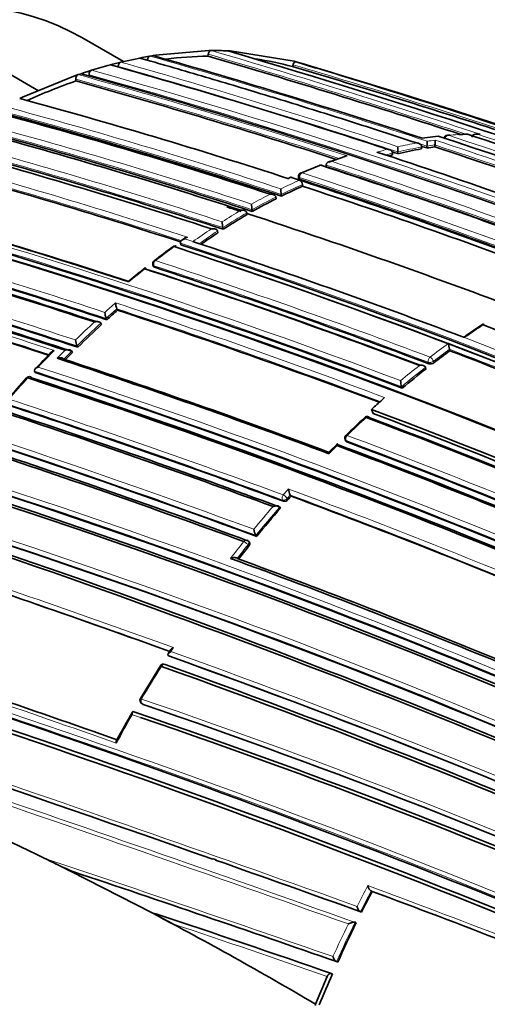
# Model space of a CAD drawing. Units: millimetres. Extents: x -199 to 1063, y 29 to 1164.
# Drawn here: x 1001 to 1013, y 187 to 213 of the extents above; entities that cross this region are included whole.
import ezdxf

# ---------------------------------------------------------------- set-up
doc = ezdxf.new("R2010")
doc.units = ezdxf.units.MM
doc.layers.add('DV2_0', color=7, linetype='Continuous')
doc.layers.add('Défaut', color=7, linetype='Continuous')

# ---------------------------------------------------------------- blocks, each defined once
blk = doc.blocks.new('SE1')
at = {"layer": 'DV2_0', "color": 7, "lineweight": 35}
for p, q in [((1001.466, 211.261), (998.506, 212.971)), ((1003.722, 212.033), (1002.615, 212.672)), ((1005.99, 212.326), (1004.576, 212.203)), ((1006.054, 212.327), (1005.99, 212.326)), ((1006.555, 212.316), (1006.492, 212.319)), ((1008.253, 212.045), (1006.555, 212.316)), ((1003.654, 212.018), (1003.586, 212.001)), ((1004.154, 212.128), (1003.654, 212.018)), ((1004.222, 212.141), (1004.154, 212.128)), ((1004.363, 212.167), (1004.222, 212.141)), ((1004.431, 212.179), (1004.363, 212.167)), ((1004.508, 212.192), (1004.431, 212.179)), ((1004.576, 212.203), (1004.508, 212.192)), ((1005.967, 212.179), (1005.975, 212.228)), ((1008.31, 212.029), (1008.253, 212.045)), ((1008.833, 211.857), (1008.31, 212.029)), ((1002.808, 211.78), (1002.666, 211.734)), ((1002.877, 211.802), (1002.808, 211.78)), ((1003.444, 211.965), (1003.375, 211.947)), ((1003.586, 212.001), (1003.444, 211.965)), ((1003.583, 211.887), (1003.584, 211.904)), ((1008.21, 211.901), (1008.224, 211.949)), ((1002.454, 211.663), (1001.04, 211.088)), ((1002.524, 211.687), (1002.454, 211.663)), ((1002.46, 211.519), (1002.458, 211.567)), ((1002.597, 211.711), (1002.524, 211.687)), ((1002.666, 211.734), (1002.597, 211.711)), ((1002.811, 211.636), (1002.81, 211.684)), ((1001.04, 211.088), (1000.969, 211.055)), ((1012.073, 210.056), (1011.648, 210.002)), ((1011.633, 209.716), (1011.638, 209.764)), ((1011.638, 209.764), (1011.638, 209.764)), ((1011.774, 209.739), (1011.778, 209.787)), ((1011.778, 209.787), (1011.778, 209.788)), ((1011.984, 209.77), (1011.989, 209.819)), ((1011.989, 209.819), (1011.989, 209.819)), ((1009.603, 209.517), (1009.175, 209.367)), ((1010.861, 209.555), (1010.864, 209.603)), ((1010.864, 209.603), (1010.864, 209.603)), ((1011.002, 209.588), (1011.005, 209.636)), ((1011.005, 209.636), (1011.005, 209.636)), ((1008.926, 209.276), (1008.429, 209.074)), ((1009.105, 209.241), (1009.103, 209.288)), ((1009.103, 209.288), (1009.103, 209.288)), ((1008.182, 208.97), (1008.111, 208.937)), ((1008.396, 208.886), (1008.18, 208.956)), ((1008.369, 208.98), (1008.372, 208.934)), ((1008.396, 208.886), (1008.396, 208.886)), ((1008.465, 208.864), (1008.396, 208.886)), ((1008.475, 208.725), (1008.472, 208.771)), ((1007.773, 208.391), (1007.768, 208.436)), ((1007.768, 208.436), (1007.768, 208.436)), ((1007.914, 208.461), (1007.909, 208.506)), ((1007.909, 208.506), (1007.909, 208.506)), ((1007.142, 208.055), (1007.135, 208.1)), ((1007.135, 208.1), (1007.135, 208.1)), ((1007.004, 207.976), (1006.996, 208.02)), ((1006.996, 208.02), (1006.996, 208.02)), ((1006.363, 207.624), (1006.363, 207.625)), ((1006.372, 207.582), (1006.363, 207.624)), ((1005.346, 207.339), (1005.275, 207.289)), ((1006.232, 207.49), (1006.222, 207.532)), ((1006.222, 207.532), (1006.222, 207.532)), ((1005.246, 207.171), (1005.235, 207.212)), ((1005.235, 207.212), (1005.235, 207.212)), ((1005.636, 207.231), (1005.567, 207.253)), ((1005.567, 207.253), (1005.567, 207.253)), ((1004.505, 206.636), (1004.518, 206.596)), ((1003.547, 205.469), (1003.547, 205.469)), ((1003.282, 205.179), (1003.266, 205.216)), ((1003.266, 205.216), (1003.266, 205.216)), ((1003.563, 205.431), (1003.547, 205.469)), ((1003.142, 205.05), (1003.125, 205.087)), ((1003.125, 205.087), (1003.125, 205.087)), ((1012.707, 204.73), (1012.777, 204.704)), ((1002.51, 204.448), (1002.491, 204.483)), ((1002.491, 204.483), (1002.491, 204.483)), ((1002.369, 204.309), (1002.35, 204.344)), ((1002.35, 204.344), (1002.35, 204.344)), ((1012.385, 204.355), (1012.375, 204.395)), ((1012.375, 204.395), (1012.375, 204.395)), ((1002.139, 204.132), (1002.139, 204.132)), ((1011.753, 203.876), (1011.741, 203.915)), ((1011.741, 203.915), (1011.741, 203.915)), ((1001.383, 203.777), (1001.363, 203.81)), ((1001.363, 203.81), (1001.363, 203.81)), ((1009.404, 203.845), (1009.316, 203.896)), ((1011.108, 203.401), (1011.108, 203.402)), ((1011.122, 203.363), (1011.108, 203.401)), ((1010.586, 203.053), (1010.655, 203.113)), ((1010.349, 202.69), (1010.303, 202.8)), ((1009.394, 201.88), (1009.183, 201.668)), ((1009.607, 201.993), (1009.624, 201.958)), ((1008.172, 200.495), (1008.152, 200.526)), ((1008.152, 200.526), (1008.152, 200.526)), ((1007.891, 200.177), (1007.87, 200.207)), ((1007.87, 200.207), (1007.87, 200.207)), ((1007.259, 199.429), (1007.237, 199.457)), ((1007.237, 199.457), (1007.237, 199.457)), ((1007.065, 199.269), (1007.042, 199.297)), ((1004.981, 196.42), (1004.91, 196.311)), ((1004.914, 196.266), (1004.913, 196.266)), ((1004.941, 196.245), (1004.914, 196.266)), ((1004.704, 195.989), (1004.176, 195.123)), ((1004.208, 194.987), (1004.237, 194.97)), ((1006.101, 190.867), (1006.182, 190.838)), ((1004.482, 189.431), (1002.316, 190.542)), ((1010.324, 190.001), (1010.294, 190.014)), ((1010.294, 190.014), (1010.294, 190.014)), ((1004.482, 189.431), (1005.032, 189.141)), ((1004.582, 189.41), (1004.549, 189.417)), ((1010.012, 189.464), (1010.012, 189.465)), ((1010.043, 189.452), (1010.012, 189.464)), ((1009.903, 189.169), (1009.871, 189.181)), ((1009.871, 189.181), (1009.871, 189.181)), ((1009.379, 188.137), (1009.378, 188.137)), ((1009.411, 188.127), (1009.379, 188.137)), ((1009.131, 187.747), (1008.818, 187.011)), ((1009.271, 187.813), (1009.238, 187.822)), ((1008.818, 187.011), (1008.821, 186.976))]:
    blk.add_line(p, q, dxfattribs=at)
at = {"layer": 'DV2_0', "color": 7, "lineweight": 18}
for p, q in [((1013.194, 210.104), (1013.123, 210.105)), ((1008.18, 208.956), (1008.11, 208.925)), ((1008.397, 208.957), (1008.4, 208.911)), ((1005.352, 207.323), (1005.422, 207.373)), ((1005.567, 207.253), (1005.352, 207.323)), ((1004.546, 206.573), (1004.532, 206.613)), ((1012.777, 204.704), (1012.777, 204.704)), ((1011.814, 204.05), (1011.826, 204.011)), ((1011.962, 204.037), (1011.95, 204.077)), ((1009.651, 201.936), (1009.633, 201.97)), ((1008.07, 200.434), (1008.152, 200.526)), ((1007.947, 200.391), (1007.967, 200.361)), ((1008.091, 200.404), (1008.07, 200.434)), ((1007.029, 199.201), (1007.052, 199.173)), ((1004.247, 194.965), (1004.218, 194.983))]:
    blk.add_line(p, q, dxfattribs=at)
at = {"layer": 'DV2_0', "color": 7, "lineweight": 35}
for centre, radius, start, end in [((1006.109, 203.526), 8.801, 87.5052, 90.3619), ((940.714, -10.697), 232.514, 69.82153, 73.56661), ((950.03, 22.004), 197.837, 71.85237, 74.01581), ((1006.122, 202.347), 9.833, 90.9026, 97.4301), ((941.282, -8.27), 229.744, 71.89445, 73.64697), ((1006.156, 204.42), 7.757, 74.6474, 82.089), ((938.184, -23.073), 245.337, 66.09848, 73.39127), ((1006.738, 199.417), 12.973, 105.0242, 107.3157), ((954.594, 38.685), 179.998, 71.82754, 74.27545), ((938.74, -21.284), 243.314, 72.0116, 73.41019), ((917.72, -84.818), 310.363, 71.37788, 73.00469), ((1007.479, 197.172), 15.2, 109.2794, 114.5189), ((957.376, 49.329), 168.34, 72.00861, 74.4656), ((956.88, 47.512), 170.445, 69.33766, 74.44152), ((961.193, 64.708), 151.655, 71.97935, 74.79477), ((962.524, 70.449), 145.241, 71.91239, 74.94018), ((961.981, 68.117), 147.669, 71.87737, 74.88152), ((963.109, 74.117), 140.927, 71.92241, 75.04201), ((963.359, 74.157), 140.875, 71.8931, 75.04067), ((1010.652, 209.915), 1.133, 353.5368, 0.1337), ((1010.992, 209.945), 1.006, 352.7914, 0.1569), ((953.378, 30.641), 188.77, 67.11626, 71.88405), ((1012.333, 209.98), 0.1, 94.3568, 172.0595), ((1013.185, 199.106), 11.004, 94.1485, 94.4847), ((1013.185, 199.106), 11.004, 91.8241, 92.9396), ((1012.837, 210.005), 0.1, 71.7896, 91.3165), ((948.147, 13.215), 207.248, 69.67325, 71.80688), ((1013.113, 206.485), 3.623, 89.1924, 90.3238), ((960.156, 67.095), 147.808, 71.90604, 74.88175), ((961.253, 69.661), 145.113, 71.88511, 74.94284), ((1013.58, 198.458), 11.425, 99.8129, 103.0443), ((1008.922, 209.773), 2.087, 356.2481, 359.9469), ((951.136, 26.019), 193.449, 71.77473, 71.77871), ((950.506, 23.74), 195.83, 71.76814, 71.81062), ((1013.454, 199.187), 10.685, 97.9069, 99.048), ((952.207, 28.322), 191.041, 69.575, 71.76586), ((955.977, 43.547), 174.788, 69.36015, 71.84181), ((1013.767, 197.652), 12.253, 103.7192, 104.2408), ((954.195, 37.238), 181.441, 71.80041, 71.80419), ((953.661, 35.244), 183.532, 71.79428, 71.84207), ((958.533, 63.162), 151.465, 72.03982, 74.79865), ((1008.962, 209.186), 0.1, 71.9593, 111.0136), ((957.912, 52.579), 164.807, 69.27116, 71.95656), ((957.489, 50.65), 166.779, 69.26921, 71.97176), ((1008.469, 208.987), 0.1, 113.0225, 183.864), ((1008.337, 208.765), 0.135, 2.8159, 64.2718), ((953.988, 43.568), 174.065, 69.50048, 71.78438), ((1009.288, 208.657), 1.387, 180.0974, 186.2418), ((1015.26, 193.584), 16.591, 114.1365, 116.2799), ((958.74, 56.995), 159.802, 69.18115, 71.87052), ((958.807, 57.185), 159.6, 69.17946, 71.87222), ((958.633, 56.518), 160.16, 69.23117, 71.8682), ((1015.856, 192.392), 17.925, 116.8035, 119.0896), ((951.107, 44.477), 169.843, 69.3073, 74.45181), ((951.438, 45.454), 169.065, 71.93381, 74.46183), ((952.106, 47.15), 167.257, 71.97197, 74.49114), ((954.685, 47.847), 168.482, 71.96612, 72.10172), ((1008.162, 208.256), 1.039, 180.2943, 188.6582), ((949.817, 41.401), 173.029, 61.23816, 74.39073), ((950.108, 41.929), 172.449, 61.22522, 74.40231), ((1017.41, 190.602), 20.252, 120.9178, 123.0252), ((954.685, 47.847), 168.482, 69.04274, 71.91067), ((1007.114, 207.788), 0.769, 180.6803, 192.2682), ((945.572, 30.402), 183.899, 71.81879, 74.21521), ((946.254, 32.11), 182.086, 71.84316, 74.2428), ((947.207, 34.559), 179.599, 71.8066, 74.2823), ((1018.297, 189.245), 21.873, 123.4777, 124.9043), ((1013.854, 195.027), 14.966, 126.1083, 128.4896), ((1005.093, 207.038), 0.1, 71.9826, 126.1191), ((950.179, 40.729), 175.211, 58.52367, 71.74307), ((949.911, 39.802), 176.279, 58.55057, 71.70494), ((955.911, 55.362), 159.802, 69.18115, 71.87052), ((940.826, 17.865), 196.337, 71.79152, 74.03734), ((941.597, 19.841), 194.248, 71.77442, 74.0652), ((942.682, 22.683), 191.358, 71.78129, 74.10615), ((1018.101, 189.397), 22.024, 128.8106, 130.2245), ((952.593, 47.908), 166.833, 69.29521, 71.94785), ((953.015, 48.833), 165.829, 69.31197, 71.9778), ((1004.6, 206.668), 0.1, 127.6143, 198.3174), ((953.588, 50.135), 164.528, 69.26956, 71.95757), ((950.242, 40.709), 175.21, 58.54153, 71.34778), ((940.378, 16.52), 197.49, 71.90146, 74.02341), ((1003.996, 205.644), 0.481, 181.9547, 201.3285), ((1003.696, 205.392), 0.465, 182.1431, 202.2808), ((1021.522, 185.143), 27.095, 131.5152, 132.3135), ((949.07, 39.503), 174.648, 69.40292, 71.81903), ((1022.414, 184.176), 28.41, 132.7153, 134.4758), ((1028.836, 181.813), 27.981, 123.7873, 125.0777), ((948.268, 36.308), 180.822, 58.6129, 68.93116), ((1002.874, 204.662), 0.422, 182.6005, 204.983), ((1013.086, 204.567), 0.732, 180.9895, 193.5719), ((927.089, -18.529), 232.234, 69.80523, 73.57186), ((1022.592, 183.964), 29.092, 135.6086, 136.819), ((1023.229, 183.345), 29.575, 134.8571, 135.436), ((1026.318, 185.316), 23.592, 126.1977, 127.4831), ((953.139, 48.361), 166.866, 66.61284, 69.2031), ((941.744, 21.205), 192.607, 69.50684, 71.78033), ((942.787, 23.908), 189.745, 69.51817, 71.77206), ((1011.867, 204.161), 0.156, 254.8167, 307.3538), ((1001.227, 203.568), 0.1, 71.8223, 137.1531), ((942.109, 22.775), 190.299, 67.15458, 71.88236), ((942.908, 24.772), 188.314, 67.08748, 71.90933), ((1027.251, 184.118), 25.111, 128.11, 129.9662), ((1024.906, 181.73), 32.311, 137.3172, 138.6554), ((941.606, 21.604), 191.531, 67.17831, 71.87648), ((1011.658, 203.578), 0.578, 181.5948, 197.8142), ((936.173, 6.584), 206.649, 69.6704, 71.80892), ((1028.541, 182.675), 27.159, 131.3833, 132.1835), ((934.336, 1.846), 211.503, 69.70576, 71.79631), ((935.03, 3.578), 209.687, 69.67308, 71.82146), ((1010.195, 202.51), 0.1, 69.3815, 132.7608), ((948.67, 38.959), 175.05, 58.72684, 69.38479), ((948.582, 38.711), 175.227, 58.72024, 69.35976), ((1031.328, 179.848), 31.086, 133.001, 134.2733), ((948.58, 38.826), 174.953, 58.75311, 69.39046), ((948.637, 38.872), 174.916, 58.73575, 69.37207), ((1009.696, 202.037), 0.1, 134.1477, 206.3031), ((921.251, -31.838), 244.003, 66.23312, 73.40448), ((922.205, -29.342), 241.403, 66.00094, 73.42903), ((928.483, -14.063), 227.314, 69.81488, 71.75954), ((929.266, -12.062), 225.222, 69.80408, 71.7666), ((946.396, 33.581), 179.66, 66.97358, 69.47533), ((946.751, 34.359), 178.84, 66.96091, 69.48754), ((947.246, 35.523), 177.729, 66.91655, 69.444), ((943.06, 25.019), 184.504, 59.92406, 72.36338), ((942.703, 24.413), 185.394, 59.89449, 72.2762), ((1008.483, 200.708), 0.378, 183.2882, 208.7694), ((942.771, 24.35), 185.168, 59.96699, 71.99156), ((1007.995, 200.481), 0.123, 257.0467, 321.1906), ((1031.823, 179.323), 31.743, 138.1652, 138.3857), ((942.758, 24.283), 187.962, 67.3387, 69.63367), ((1032.47, 178.76), 32.6, 138.9314, 140.6524), ((941.047, 19.377), 189.445, 60.29539, 72.38708), ((1007.522, 199.64), 0.338, 183.9567, 212.5979), ((1006.965, 199.234), 0.1, 38.9917, 69.7885), ((1033.297, 178.084), 33.668, 141.2176, 141.9961), ((903.528, -85.043), 299.136, 70.18065, 71.60148), ((934.925, 3.481), 208.084, 67.73192, 69.86159), ((936.395, 7.213), 204.133, 67.72078, 69.84129), ((764.833, -493.586), 725.721, 70.582473, 72.03713), ((853.623, -231.554), 451.22, 70.58997, 71.5391), ((921.994, -37.457), 245.044, 64.9754, 72.42859), ((933.379, -3.943), 212.594, 66.02058, 70.32933), ((923.161, -35.759), 242.683, 65.10768, 72.59328), ((923.941, -33.511), 240.4, 65.014, 72.60756), ((1004.789, 195.936), 0.1, 70.1907, 147.7164), ((931.53, -9.241), 217.882, 66.20481, 70.36819), ((932.087, -7.746), 216.366, 66.15988, 70.35317), ((1004.26, 195.073), 0.1, 149.3159, 238.7263), ((1033.55, 177.731), 34.139, 150.0736, 151.5189), ((946.093, 24.09), 180.235, 61.09343, 71.25981), ((945.817, 24.127), 180.554, 60.99168, 71.11828), ((945.926, 23.545), 180.718, 61.15306, 71.19715), ((1006.087, 199.317), 9.538, 242.3691, 247.1406), ((772.366, -471.428), 702.32, 70.219477, 70.555214), ((823.675, -343.849), 563.467, 70.75708, 71.50892), ((1043.366, 172.732), 37.282, 152.406, 153.3533), ((933.977, -16.247), 219.925, 67.72619, 69.68689), ((1006.292, 191.931), 3.061, 235.189, 245.6829), ((841.766, -296.24), 512.216, 70.91205, 71.46607), ((1043.092, 172.866), 36.977, 153.8385, 155.6237), ((1042.429, 173.163), 36.251, 156.1619, 157.5754)]:
    blk.add_arc(centre, radius, start, end, dxfattribs=at)
at = {"layer": 'DV2_0', "color": 7, "lineweight": 18}
for centre, radius, start, end in [((941.006, -9.196), 230.876, 71.77972, 73.63561), ((953.517, 34.733), 184.238, 71.81689, 74.20872), ((950.276, 22.954), 196.822, 71.78916, 74.02926), ((941.331, -8.108), 229.623, 71.8621, 73.6489), ((956.335, 45.183), 172.997, 61.2381, 74.39328), ((953.717, 35.445), 183.37, 71.79509, 74.21985), ((938.762, -21.212), 243.288, 71.89384, 73.41045), ((957.399, 49.431), 168.28, 71.98483, 74.46894), ((957.343, 49.189), 168.662, 71.92792, 74.46187), ((956.315, 45.218), 172.838, 61.20515, 74.39463), ((950.561, 23.934), 195.676, 71.76889, 73.29005), ((962.029, 68.318), 147.504, 71.8781, 74.88641), ((961.979, 68.108), 147.859, 71.90577, 74.88041), ((963.404, 74.354), 140.714, 71.89371, 75.04575), ((963.392, 74.278), 140.93, 71.92236, 75.04188), ((961.24, 69.681), 145.277, 71.91221, 74.93923), ((1013.146, 199.718), 10.391, 95.9173, 98.2794), ((1013.365, 199.578), 10.459, 97.5152, 98.687), ((952.279, 28.421), 191.097, 69.49838, 71.78986), ((1013.074, 200.54), 9.565, 91.3215, 94.3609), ((952.622, 27.627), 191.977, 67.18679, 71.87424), ((946.809, 8.488), 212.243, 69.70998, 71.79326), ((961.156, 69.443), 145.388, 71.88442, 74.9369), ((1013.71, 197.789), 12.282, 104.0349, 105.4007), ((1013.589, 198.478), 11.453, 99.8075, 103.0391), ((1013.537, 198.542), 11.51, 100.1454, 102.6897), ((1013.462, 199.208), 10.713, 97.9014, 99.0426), ((952.253, 28.486), 190.919, 69.55666, 71.76657), ((958.426, 62.898), 151.927, 71.98071, 74.79104), ((1013.95, 196.327), 13.882, 107.9857, 109.8352), ((1013.774, 197.676), 12.277, 103.714, 104.6315), ((958.417, 62.892), 151.793, 72.02122, 74.79206), ((1014.428, 195.045), 15.25, 111.016, 113.0257), ((957.529, 50.813), 166.655, 69.26762, 71.9727), ((957.493, 50.623), 166.983, 69.2967, 71.94698), ((1015.2, 193.694), 16.646, 114.1291, 116.0098), ((953.515, 42.601), 175.175, 58.52398, 71.74187), ((953.581, 42.703), 175.195, 58.52359, 71.74431), ((1015.27, 193.598), 16.626, 114.1339, 116.278), ((1015.824, 192.447), 18.041, 117.0557, 118.8332), ((1015.867, 192.403), 17.962, 116.8018, 119.0886), ((950.871, 43.861), 170.533, 69.31524, 74.4398), ((950.866, 43.875), 170.663, 69.33964, 74.43688), ((1017.381, 190.649), 20.377, 121.1543, 122.7932), ((1017.423, 190.611), 20.292, 120.9187, 123.027), ((947.034, 34.198), 180.165, 71.82496, 74.27043), ((1018.308, 189.235), 22.068, 123.7061, 125.2651), ((947.018, 34.082), 180.14, 71.80538, 74.27394), ((1018.311, 189.254), 21.915, 123.4797, 125.0275), ((1019.061, 187.954), 23.73, 126.1313, 127.6279), ((950.214, 40.498), 175.559, 58.52401, 71.73553), ((955.808, 55.069), 160.112, 69.18377, 71.86791), ((942.345, 21.836), 192.434, 71.79915, 74.08992), ((939.862, 15.115), 199.151, 71.85468, 74.00368), ((942.462, 22.12), 191.989, 71.77988, 74.09737), ((1019.806, 186.993), 24.947, 128.4557, 129.7097), ((953.484, 49.911), 164.807, 69.27204, 71.95609), ((953.485, 49.925), 164.935, 69.27251, 71.95582), ((940.14, 15.906), 198.174, 71.88746, 74.01447), ((1020.945, 185.8), 26.4, 131.3183, 132.1421), ((1021.548, 185.138), 27.155, 131.5212, 132.3197), ((948.752, 38.714), 175.667, 69.36673, 71.836), ((948.94, 39.21), 174.996, 69.39154, 71.81736), ((1022.412, 184.194), 28.575, 132.9184, 134.306), ((1022.435, 184.177), 28.463, 132.7218, 134.4832), ((1025.419, 186.721), 21.982, 123.547, 125.109), ((948.121, 36.493), 180.209, 58.6236, 68.9747), ((1026.16, 185.54), 23.497, 125.9813, 127.4886), ((952.936, 47.905), 167.54, 66.56582, 69.22775), ((927.036, -18.556), 232.297, 69.80301, 73.56904), ((926.653, -19.573), 233.515, 69.82639, 73.55521), ((1023.039, 183.4), 29.782, 135.2643, 136.4384), ((1022.119, 184.461), 28.18, 135.0481, 135.6607), ((1023.249, 183.346), 29.626, 134.8647, 135.4439), ((1026.348, 185.302), 23.661, 126.1986, 127.4838), ((953.082, 48.26), 167.014, 66.58852, 69.2055), ((942.631, 24.133), 189.17, 67.12417, 71.88207), ((1027.246, 184.14), 25.269, 128.3202, 129.7714), ((1027.271, 184.118), 25.162, 128.1109, 129.9679), ((942.755, 24.419), 188.722, 67.09503, 71.90737), ((1024.309, 182.201), 31.529, 137.174, 138.5462), ((935.957, 6.051), 207.246, 69.67381, 71.8065), ((935.754, 5.556), 207.914, 69.67721, 71.80402), ((1029.512, 181.666), 28.493, 132.7707, 134.1586), ((947.065, 35.133), 178.322, 66.92787, 69.44927), ((1029.66, 181.494), 28.72, 134.9043, 135.5038), ((947.14, 35.293), 178.008, 66.92298, 69.44705), ((943.312, 25.783), 183.921, 59.85293, 72.33695), ((943.182, 25.486), 184.372, 59.87435, 72.33863), ((1030.248, 180.742), 29.8, 137.989, 138.3979), ((941.821, 21.972), 190.61, 67.31999, 69.65024), ((942.614, 23.948), 188.348, 67.3259, 69.63711), ((941.49, 20.352), 188.522, 60.28447, 72.44912), ((1032.494, 178.754), 32.8, 139.1207, 140.5018), ((1032.499, 178.75), 32.664, 138.9366, 140.6583), ((941.659, 20.758), 187.958, 60.25707, 72.44736), ((1032.975, 178.355), 33.425, 141.2198, 142.195), ((1033.33, 178.072), 33.737, 141.2233, 142.0025), ((901.968, -89.346), 303.844, 70.16735, 71.60652), ((902.854, -86.913), 301.135, 70.18024, 71.59848), ((756.405, -518.498), 752.118, 70.301263, 72.060027), ((732.552, -589.996), 827.056, 70.408664, 72.012582), ((720.975, -624.333), 863.188, 70.459139, 71.99088), ((850.653, -240.132), 460.206, 70.59724, 71.54632), ((1031.233, 179.321), 31.299, 146.7638, 147.0018), ((933.306, -4.226), 213.015, 66.0742, 70.3369), ((927.46, -23.509), 230.103, 64.74704, 72.68596), ((926.977, -24.923), 231.704, 64.81935, 72.67015), ((933.62, -3.374), 211.988, 66.02605, 70.34785), ((1035.502, 176.55), 36.389, 147.7337, 149.3346), ((945.367, 22.954), 181.931, 61.06854, 71.13175), ((945.505, 23.363), 181.385, 61.0308, 71.11356), ((1035.681, 176.443), 36.597, 150.0894, 151.4427), ((945.926, 23.545), 180.718, 71.19715, 71.26908), ((801.231, -410.261), 633.662, 70.832204, 71.560133), ((764.833, -493.586), 725.721, 70.254509, 70.582473), ((1043.195, 172.818), 37.266, 152.2711, 153.226), ((931.839, -22.111), 226.273, 67.77556, 69.73571), ((1043.406, 172.711), 37.361, 152.4089, 153.3564), ((933.75, -16.962), 220.676, 67.74175, 69.70456), ((842.02, -295.916), 511.824, 70.93083, 71.4853), ((846.328, -284.163), 499.203, 70.9662, 71.46322), ((1043.134, 172.843), 37.2, 154.02, 155.497), ((1043.131, 172.845), 37.055, 153.8416, 155.6271)]:
    blk.add_arc(centre, radius, start, end, dxfattribs=at)
at = {"layer": 'DV2_0', "color": 7, "lineweight": 35}
for centre, major_axis, ratio, start_param, end_param in [((993.615, 197.083), (9, 15.588), 0.57735, 0, 3.141593), ((1012.837, 210.005), (-0.0313, -0.095), 0.685879, 3.141593, 3.357168), ((1008.962, 209.186), (0.0359, -0.0933), 0.664873, 3.141593, 3.170977), ((1008.962, 209.186), (-0.031, -0.0951), 0.687089, 3.141593, 3.631925), ((1008.469, 208.987), (0.0391, -0.092), 0.648069, 3.141593, 3.179801), ((1005.093, 207.038), (-0.0309, -0.0951), 0.687158, 3.141593, 3.922131), ((1001.227, 203.568), (-0.0312, -0.095), 0.685993, 2.621484, 3.141593), ((1010.195, 202.51), (-0.0352, -0.0936), 0.667953, 2.537194, 3.141593), ((1009.696, 202.037), (0.0697, -0.0718), 0.360151, 3.141591, 3.168513), ((942.817, 16.675), (32.725, 182.768), 0.724607, 6.074121, 6.189547), ((1004.789, 195.936), (-0.0339, -0.0941), 0.674301, 2.947786, 3.141593), ((942.817, 16.675), (32.725, 182.768), 0.724607, -0.262757, -0.226788)]:
    blk.add_ellipse(centre, major_axis=major_axis, ratio=ratio, start_param=start_param, end_param=end_param, dxfattribs=at)
at = {"layer": 'DV2_0', "color": 7, "lineweight": 18}
for centre, major_axis, ratio, start_param, end_param in [((1012.333, 209.98), (0.0312, 0.095), 0.686102, 0.252865, 1.828471), ((1012.333, 209.98), (0.0076, -0.0997), 0.759741, 2.857889, 3.141593), ((1012.837, 210.005), (0.0023, -0.1), 0.770625, 2.894834, 3.143321), ((1008.962, 209.186), (0.0359, -0.0933), 0.664873, 2.665771, 3.141593), ((1008.469, 208.987), (0.0998, 0.0067), 0.366252, 3.141595, 3.881316), ((1008.469, 208.987), (0.0309, 0.0951), 0.687225, 0.523939, 2.099532), ((1008.469, 208.987), (0.0391, -0.092), 0.648069, 2.644112, 3.141593), ((1005.093, 207.038), (0.0589, -0.0808), 0.496685, 2.511765, 3.14751), ((1004.6, 206.668), (0.0949, 0.0314), 0.530562, 3.141594, 3.766724), ((1004.6, 206.668), (0.031, 0.0951), 0.687036, 0.814585, 2.390179), ((1004.6, 206.668), (0.061, -0.0792), 0.473968, 2.497736, 3.141593), ((1011.882, 204.105), (0.0354, 0.0935), 0.667057, 0.844521, 2.420141), ((1011.882, 204.105), (-0.0608, 0.0794), 0.476236, 4.025957, 5.597177), ((1011.882, 204.105), (0.0959, 0.0283), 0.559581, 3.777264, 5.320579), ((1001.227, 203.568), (0.0733, -0.068), 0.299411, 2.416016, 3.145394), ((1001.227, 203.568), (-0.0312, -0.095), 0.685993, 3.141593, 4.19709), ((1010.195, 202.51), (-0.0352, -0.0936), 0.667953, 3.141593, 4.112814), ((1010.195, 202.51), (0.0679, -0.0734), 0.386382, 2.412588, 3.144773), ((1009.696, 202.037), (0.0351, 0.0936), 0.668324, 1.006218, 2.581818), ((1009.696, 202.037), (0.0697, -0.0718), 0.360151, 2.402473, 3.141591), ((1009.696, 202.037), (0.0896, 0.0443), 0.629907, 3.141593, 3.675116), ((1008.005, 200.466), (0.0348, 0.0938), 0.670037, 1.117272, 2.692859), ((1008.005, 200.466), (-0.0748, 0.0664), 0.273499, 3.945392, 5.516523), ((1008.005, 200.466), (0.0829, 0.0559), 0.668816, 3.589613, 5.084511), ((1006.965, 199.234), (-0.0345, -0.0938), 0.671161, 3.141593, 4.336946), ((1006.965, 199.234), (-0.0779, 0.0626), 0.210679, 3.928942, 5.500042), ((1006.965, 199.234), (-0.0777, -0.0629), 0.688857, 1.870502, 3.141593), ((1004.789, 195.936), (0.0845, -0.0534), 0.055666, 2.328487, 3.144451), ((1004.789, 195.936), (-0.0339, -0.0941), 0.674301, 3.141593, 4.523336), ((1004.26, 195.073), (0.0336, 0.0942), 0.675381, 1.427777, 3.003327), ((1004.26, 195.073), (0.0519, 0.0855), 0.729877, 3.141593, 3.290838)]:
    blk.add_ellipse(centre, major_axis=major_axis, ratio=ratio, start_param=start_param, end_param=end_param, dxfattribs=at)
at = {"layer": 'DV2_0', "color": 7, "lineweight": 35}
for points, knots in [([(1005.975, 212.228), (1005.976, 212.239), (1005.979, 212.25), (1005.983, 212.26), (1005.987, 212.271), (1005.992, 212.281), (1005.998, 212.289), (1006.004, 212.298), (1006.01, 212.305), (1006.017, 212.311), (1006.024, 212.317), (1006.031, 212.322), (1006.039, 212.324), (1006.044, 212.326), (1006.049, 212.327), (1006.054, 212.327)], [0, 0, 0, 0, 0.212797, 0.212797, 0.212797, 0.425559, 0.425559, 0.425559, 0.638858, 0.638858, 0.638858, 0.853291, 0.853291, 0.853291, 1, 1, 1, 1]), ([(1003.584, 211.904), (1003.584, 211.915), (1003.585, 211.926), (1003.588, 211.937), (1003.591, 211.948), (1003.595, 211.958), (1003.6, 211.968), (1003.605, 211.978), (1003.611, 211.986), (1003.617, 211.994), (1003.624, 212.001), (1003.631, 212.007), (1003.639, 212.011), (1003.644, 212.014), (1003.649, 212.016), (1003.654, 212.018)], [0, 0, 0, 0, 0.213668, 0.213668, 0.213668, 0.427321, 0.427321, 0.427321, 0.641201, 0.641201, 0.641201, 0.855556, 0.855556, 0.855556, 1, 1, 1, 1]), ([(1011.51, 209.872), (1010.798, 210.106), (1010.086, 210.336), (1009.376, 210.56), (1009.094, 210.649), (1008.813, 210.737), (1008.532, 210.824), (1008.25, 210.912), (1007.969, 210.999), (1007.688, 211.085), (1007.618, 211.106), (1007.547, 211.127), (1007.477, 211.149), (1007.196, 211.234), (1006.915, 211.319), (1006.635, 211.403), (1006.354, 211.487), (1006.073, 211.571), (1005.793, 211.653), (1005.512, 211.736), (1005.232, 211.818), (1004.952, 211.899), (1004.686, 211.976), (1004.42, 212.052), (1004.154, 212.128), (1004.154, 212.128), (1004.154, 212.128), (1004.154, 212.128)], [0, 0, 0, 0, 0.289272, 0.289272, 0.289272, 0.403916, 0.403916, 0.403916, 0.518562, 0.518562, 0.518562, 0.547223, 0.547223, 0.547223, 0.661866, 0.661866, 0.661866, 0.77651, 0.77651, 0.77651, 0.891154, 0.891154, 0.891154, 0.999994, 0.999994, 0.999994, 1, 1, 1, 1]), ([(1004.357, 212.07), (1004.358, 212.08), (1004.36, 212.092), (1004.363, 212.102), (1004.366, 212.113), (1004.37, 212.124), (1004.376, 212.133), (1004.381, 212.142), (1004.387, 212.151), (1004.394, 212.158), (1004.4, 212.165), (1004.408, 212.17), (1004.415, 212.174), (1004.42, 212.176), (1004.426, 212.178), (1004.431, 212.179)], [0, 0, 0, 0, 0.213422, 0.213422, 0.213422, 0.426823, 0.426823, 0.426823, 0.64054, 0.64054, 0.64054, 0.85492, 0.85492, 0.85492, 1, 1, 1, 1]), ([(1008.224, 211.949), (1008.227, 211.96), (1008.232, 211.97), (1008.237, 211.98), (1008.242, 211.989), (1008.248, 211.998), (1008.254, 212.005), (1008.26, 212.012), (1008.267, 212.018), (1008.275, 212.022), (1008.282, 212.027), (1008.289, 212.029), (1008.296, 212.03), (1008.301, 212.03), (1008.306, 212.03), (1008.31, 212.029)], [0, 0, 0, 0, 0.211762, 0.211762, 0.211762, 0.423466, 0.423466, 0.423466, 0.636069, 0.636069, 0.636069, 0.85059, 0.85059, 0.85059, 1, 1, 1, 1]), ([(1002.81, 211.684), (1002.81, 211.695), (1002.811, 211.706), (1002.813, 211.717), (1002.815, 211.728), (1002.819, 211.739), (1002.824, 211.749), (1002.828, 211.759), (1002.834, 211.768), (1002.84, 211.776), (1002.847, 211.783), (1002.854, 211.79), (1002.862, 211.795), (1002.867, 211.798), (1002.872, 211.8), (1002.877, 211.802)], [0, 0, 0, 0, 0.213875, 0.213875, 0.213875, 0.427741, 0.427741, 0.427741, 0.641758, 0.641758, 0.641758, 0.856087, 0.856087, 0.856087, 1, 1, 1, 1]), ([(1002.458, 211.567), (1002.458, 211.578), (1002.459, 211.589), (1002.461, 211.6), (1002.463, 211.611), (1002.466, 211.622), (1002.471, 211.632), (1002.475, 211.642), (1002.481, 211.651), (1002.487, 211.659), (1002.494, 211.667), (1002.501, 211.674), (1002.508, 211.679), (1002.513, 211.682), (1002.519, 211.685), (1002.524, 211.687)], [0, 0, 0, 0, 0.213963, 0.213963, 0.213963, 0.427919, 0.427919, 0.427919, 0.641994, 0.641994, 0.641994, 0.85632, 0.85632, 0.85632, 1, 1, 1, 1]), ([(1012.972, 210.03), (1012.974, 210.039), (1012.977, 210.048), (1012.982, 210.056), (1012.987, 210.064), (1012.993, 210.071), (1013, 210.077), (1013.009, 210.085), (1013.02, 210.091), (1013.031, 210.096), (1013.047, 210.102), (1013.063, 210.106), (1013.08, 210.107), (1013.093, 210.108), (1013.108, 210.107), (1013.121, 210.105), (1013.122, 210.105), (1013.123, 210.105), (1013.123, 210.105)], [0, 0, 0, 0, 0.147765, 0.147765, 0.147765, 0.294466, 0.294466, 0.294466, 0.495551, 0.495551, 0.495551, 0.763434, 0.763434, 0.763434, 0.98915, 0.98915, 0.98915, 1, 1, 1, 1]), ([(1013.164, 210.107), (1013.174, 210.107), (1013.183, 210.106), (1013.192, 210.104), (1013.193, 210.104), (1013.193, 210.104), (1013.194, 210.104)], [0.839994, 0.839994, 0.839994, 0.839994, 0.9891483, 0.9891483, 0.9891483, 1, 1, 1, 1]), ([(1010.731, 209.705), (1010.732, 209.705), (1010.732, 209.705), (1010.733, 209.705), (1010.748, 209.704), (1010.762, 209.702), (1010.776, 209.698), (1010.792, 209.693), (1010.808, 209.686), (1010.821, 209.677), (1010.831, 209.67), (1010.841, 209.661), (1010.848, 209.652), (1010.853, 209.645), (1010.857, 209.637), (1010.86, 209.629), (1010.863, 209.62), (1010.864, 209.612), (1010.864, 209.603)], [0, 0, 0, 0, 0.010721, 0.010721, 0.010721, 0.242519, 0.242519, 0.242519, 0.512284, 0.512284, 0.512284, 0.711589, 0.711589, 0.711589, 0.855246, 0.855246, 0.855246, 1, 1, 1, 1]), ([(1011.51, 209.872), (1011.511, 209.872), (1011.511, 209.872), (1011.512, 209.872), (1011.526, 209.871), (1011.54, 209.868), (1011.554, 209.863), (1011.57, 209.858), (1011.585, 209.85), (1011.598, 209.841), (1011.608, 209.833), (1011.617, 209.824), (1011.624, 209.814), (1011.629, 209.807), (1011.633, 209.799), (1011.635, 209.79), (1011.637, 209.782), (1011.638, 209.773), (1011.638, 209.764)], [0, 0, 0, 0, 0.01076, 0.01076, 0.01076, 0.240696, 0.240696, 0.240696, 0.509872, 0.509872, 0.509872, 0.709721, 0.709721, 0.709721, 0.854317, 0.854317, 0.854317, 1, 1, 1, 1]), ([(1009.602, 209.52), (1009.607, 209.522), (1009.613, 209.524), (1009.618, 209.525), (1009.632, 209.528), (1009.647, 209.53), (1009.662, 209.53), (1009.663, 209.53), (1009.663, 209.53), (1009.664, 209.53)], [0.6653079, 0.6653079, 0.6653079, 0.6653079, 0.7552993, 0.7552993, 0.7552993, 0.9893253, 0.9893253, 0.9893253, 1, 1, 1, 1]), ([(1009.103, 209.288), (1009.103, 209.296), (1009.105, 209.305), (1009.108, 209.313), (1009.111, 209.321), (1009.115, 209.328), (1009.121, 209.335), (1009.128, 209.344), (1009.138, 209.353), (1009.148, 209.359), (1009.162, 209.368), (1009.178, 209.375), (1009.194, 209.379), (1009.208, 209.383), (1009.223, 209.385), (1009.238, 209.385), (1009.239, 209.385), (1009.239, 209.385), (1009.24, 209.385)], [0, 0, 0, 0, 0.143121, 0.143121, 0.143121, 0.285125, 0.285125, 0.285125, 0.48352, 0.48352, 0.48352, 0.754402, 0.754402, 0.754402, 0.989345, 0.989345, 0.989345, 1, 1, 1, 1]), ([(1008.18, 208.956), (1008.18, 208.957), (1008.18, 208.957), (1008.18, 208.957), (1008.18, 208.963), (1008.181, 208.967), (1008.181, 208.969), (1008.181, 208.97), (1008.182, 208.971), (1008.182, 208.971)], [0, 0, 0, 0, 0.0104447, 0.0104447, 0.0104447, 0.2563926, 0.2563926, 0.2563926, 0.3706246, 0.3706246, 0.3706246, 0.3706246]), ([(1008.4, 208.911), (1008.392, 208.913), (1008.386, 208.917), (1008.381, 208.92), (1008.376, 208.923), (1008.373, 208.927), (1008.372, 208.931), (1008.372, 208.932), (1008.372, 208.933), (1008.372, 208.934)], [0, 0, 0, 0, 0.2188826, 0.2188826, 0.2188826, 0.4377651, 0.4377651, 0.4377651, 0.4794192, 0.4794192, 0.4794192, 0.4794192]), ([(1007.617, 208.513), (1007.618, 208.513), (1007.619, 208.513), (1007.619, 208.514), (1007.634, 208.515), (1007.65, 208.515), (1007.665, 208.513), (1007.682, 208.51), (1007.699, 208.506), (1007.714, 208.499), (1007.725, 208.494), (1007.736, 208.487), (1007.745, 208.479), (1007.751, 208.473), (1007.756, 208.467), (1007.76, 208.459), (1007.764, 208.452), (1007.767, 208.444), (1007.768, 208.436)], [0, 0, 0, 0, 0.010567, 0.010567, 0.010567, 0.250131, 0.250131, 0.250131, 0.522258, 0.522258, 0.522258, 0.719243, 0.719243, 0.719243, 0.859051, 0.859051, 0.859051, 1, 1, 1, 1]), ([(1006.839, 208.087), (1006.84, 208.088), (1006.841, 208.088), (1006.841, 208.088), (1006.857, 208.09), (1006.872, 208.09), (1006.888, 208.089), (1006.905, 208.088), (1006.922, 208.084), (1006.938, 208.078), (1006.95, 208.074), (1006.961, 208.068), (1006.97, 208.06), (1006.976, 208.055), (1006.982, 208.049), (1006.987, 208.042), (1006.991, 208.035), (1006.994, 208.028), (1006.996, 208.02)], [0, 0, 0, 0, 0.01051, 0.01051, 0.01051, 0.253079, 0.253079, 0.253079, 0.526123, 0.526123, 0.526123, 0.722191, 0.722191, 0.722191, 0.860517, 0.860517, 0.860517, 1, 1, 1, 1]), ([(1006.062, 207.593), (1006.062, 207.593), (1006.063, 207.593), (1006.064, 207.593), (1006.079, 207.596), (1006.095, 207.597), (1006.111, 207.596), (1006.128, 207.596), (1006.146, 207.593), (1006.162, 207.587), (1006.173, 207.583), (1006.185, 207.578), (1006.194, 207.571), (1006.201, 207.566), (1006.207, 207.56), (1006.212, 207.554), (1006.216, 207.547), (1006.22, 207.54), (1006.222, 207.532)], [0, 0, 0, 0, 0.010472, 0.010472, 0.010472, 0.255074, 0.255074, 0.255074, 0.528713, 0.528713, 0.528713, 0.724153, 0.724153, 0.724153, 0.861492, 0.861492, 0.861492, 1, 1, 1, 1]), ([(1005.352, 207.323), (1005.351, 207.323), (1005.35, 207.323), (1005.35, 207.323), (1005.334, 207.32), (1005.319, 207.315), (1005.305, 207.309), (1005.29, 207.302), (1005.275, 207.293), (1005.263, 207.283), (1005.254, 207.275), (1005.247, 207.266), (1005.241, 207.256), (1005.238, 207.25), (1005.235, 207.242), (1005.234, 207.235), (1005.233, 207.228), (1005.233, 207.22), (1005.235, 207.212)], [0, 0, 0, 0, 0.010445, 0.010445, 0.010445, 0.256393, 0.256393, 0.256393, 0.530609, 0.530609, 0.530609, 0.725651, 0.725651, 0.725651, 0.862235, 0.862235, 0.862235, 1, 1, 1, 1]), ([(1005.422, 207.373), (1005.422, 207.373), (1005.421, 207.373), (1005.42, 207.373), (1005.405, 207.37), (1005.39, 207.365), (1005.376, 207.359), (1005.365, 207.354), (1005.354, 207.348), (1005.344, 207.341)], [0, 0, 0, 0, 0.0104461, 0.0104461, 0.0104461, 0.256387, 0.256387, 0.256387, 0.4557261, 0.4557261, 0.4557261, 0.4557261]), ([(1004.32, 206.526), (1004.317, 206.533), (1004.315, 206.54), (1004.313, 206.544), (1004.31, 206.549), (1004.308, 206.553), (1004.306, 206.555), (1004.304, 206.559), (1004.301, 206.56), (1004.299, 206.56), (1004.297, 206.559), (1004.295, 206.555), (1004.294, 206.549), (1004.293, 206.544), (1004.292, 206.537), (1004.292, 206.529), (1004.292, 206.529), (1004.292, 206.529), (1004.292, 206.528)], [0, 0, 0, 0, 0.143121, 0.143121, 0.143121, 0.285125, 0.285125, 0.285125, 0.48352, 0.48352, 0.48352, 0.754402, 0.754402, 0.754402, 0.989345, 0.989345, 0.989345, 1, 1, 1, 1]), ([(1004.518, 206.596), (1004.518, 206.596), (1004.518, 206.595), (1004.518, 206.595), (1004.521, 206.589), (1004.525, 206.584), (1004.53, 206.58), (1004.535, 206.577), (1004.54, 206.575), (1004.546, 206.573)], [0.611542, 0.611542, 0.611542, 0.611542, 0.6304826, 0.6304826, 0.6304826, 0.8406427, 0.8406427, 0.8406427, 1, 1, 1, 1]), ([(1003.875, 206.217), (1003.873, 206.216), (1003.871, 206.212), (1003.87, 206.206), (1003.869, 206.201), (1003.868, 206.193), (1003.868, 206.185), (1003.868, 206.185), (1003.868, 206.184), (1003.868, 206.184)], [0.4992511, 0.4992511, 0.4992511, 0.4992511, 0.7552993, 0.7552993, 0.7552993, 0.9893253, 0.9893253, 0.9893253, 1, 1, 1, 1]), ([(1002.953, 205.12), (1002.954, 205.12), (1002.954, 205.12), (1002.955, 205.12), (1002.97, 205.125), (1002.987, 205.128), (1003.003, 205.129), (1003.021, 205.131), (1003.039, 205.131), (1003.056, 205.128), (1003.069, 205.126), (1003.081, 205.122), (1003.091, 205.117), (1003.099, 205.114), (1003.106, 205.109), (1003.111, 205.104), (1003.117, 205.099), (1003.122, 205.093), (1003.125, 205.087)], [0, 0, 0, 0, 0.010326, 0.010326, 0.010326, 0.263199, 0.263199, 0.263199, 0.539112, 0.539112, 0.539112, 0.731952, 0.731952, 0.731952, 0.865369, 0.865369, 0.865369, 1, 1, 1, 1]), ([(1013.272, 205.042), (1013.272, 205.042), (1013.272, 205.042), (1013.272, 205.043), (1013.272, 205.05), (1013.272, 205.057), (1013.273, 205.061), (1013.274, 205.065), (1013.275, 205.068), (1013.276, 205.069)], [0, 0, 0, 0, 0.0105646, 0.0105646, 0.0105646, 0.2500656, 0.2500656, 0.2500656, 0.465018, 0.465018, 0.465018, 0.465018]), ([(1013.277, 205.069), (1013.278, 205.069), (1013.279, 205.067), (1013.281, 205.063), (1013.282, 205.06), (1013.284, 205.055), (1013.285, 205.05), (1013.287, 205.045), (1013.288, 205.038), (1013.29, 205.031)], [0.5224064, 0.5224064, 0.5224064, 0.5224064, 0.7194314, 0.7194314, 0.7194314, 0.8591434, 0.8591434, 0.8591434, 1, 1, 1, 1]), ([(1001.883, 204.362), (1001.882, 204.361), (1001.882, 204.361), (1001.881, 204.361), (1001.866, 204.356), (1001.851, 204.349), (1001.838, 204.342), (1001.825, 204.334), (1001.813, 204.325), (1001.804, 204.316)], [0, 0, 0, 0, 0.010281, 0.010281, 0.010281, 0.2657211, 0.2657211, 0.2657211, 0.5124538, 0.5124538, 0.5124538, 0.5124538]), ([(1001.965, 204.156), (1001.965, 204.156), (1001.966, 204.156), (1001.967, 204.156), (1001.982, 204.161), (1001.998, 204.165), (1002.015, 204.167), (1002.032, 204.169), (1002.051, 204.17), (1002.068, 204.168), (1002.081, 204.166), (1002.093, 204.164), (1002.104, 204.159), (1002.112, 204.156), (1002.119, 204.153), (1002.125, 204.148), (1002.131, 204.143), (1002.136, 204.138), (1002.139, 204.132)], [0, 0, 0, 0, 0.010283, 0.010283, 0.010283, 0.26562, 0.26562, 0.26562, 0.542279, 0.542279, 0.542279, 0.73434, 0.73434, 0.73434, 0.866555, 0.866555, 0.866555, 1, 1, 1, 1]), ([(1002.176, 204.37), (1002.177, 204.37), (1002.178, 204.37), (1002.178, 204.371), (1002.194, 204.375), (1002.21, 204.379), (1002.226, 204.381), (1002.244, 204.383), (1002.263, 204.383), (1002.28, 204.381), (1002.292, 204.38), (1002.305, 204.377), (1002.316, 204.372), (1002.323, 204.369), (1002.33, 204.365), (1002.336, 204.361), (1002.342, 204.356), (1002.347, 204.35), (1002.35, 204.344)], [0, 0, 0, 0, 0.010291, 0.010291, 0.010291, 0.265256, 0.265256, 0.265256, 0.541714, 0.541714, 0.541714, 0.733887, 0.733887, 0.733887, 0.866331, 0.866331, 0.866331, 1, 1, 1, 1]), ([(1001.458, 203.924), (1001.457, 203.923), (1001.457, 203.923), (1001.456, 203.923), (1001.441, 203.918), (1001.426, 203.911), (1001.413, 203.903), (1001.399, 203.895), (1001.386, 203.885), (1001.376, 203.873), (1001.369, 203.866), (1001.364, 203.857), (1001.36, 203.848), (1001.358, 203.842), (1001.357, 203.835), (1001.357, 203.829), (1001.358, 203.823), (1001.36, 203.816), (1001.363, 203.81)], [0, 0, 0, 0, 0.010264, 0.010264, 0.010264, 0.266651, 0.266651, 0.266651, 0.543689, 0.543689, 0.543689, 0.73542, 0.73542, 0.73542, 0.867092, 0.867092, 0.867092, 1, 1, 1, 1]), ([(1011.741, 203.915), (1011.739, 203.922), (1011.735, 203.929), (1011.73, 203.935), (1011.725, 203.941), (1011.719, 203.946), (1011.712, 203.95), (1011.702, 203.956), (1011.691, 203.961), (1011.679, 203.964), (1011.662, 203.969), (1011.644, 203.971), (1011.627, 203.971), (1011.611, 203.971), (1011.595, 203.969), (1011.58, 203.966), (1011.579, 203.966), (1011.578, 203.966), (1011.578, 203.966)], [0, 0, 0, 0, 0.137269, 0.137269, 0.137269, 0.273355, 0.273355, 0.273355, 0.467954, 0.467954, 0.467954, 0.742262, 0.742262, 0.742262, 0.989575, 0.989575, 0.989575, 1, 1, 1, 1]), ([(1009.387, 201.836), (1009.387, 201.836), (1009.387, 201.837), (1009.387, 201.837), (1009.386, 201.847), (1009.387, 201.855), (1009.388, 201.862), (1009.389, 201.871), (1009.391, 201.877), (1009.394, 201.88), (1009.396, 201.882), (1009.398, 201.883), (1009.402, 201.882), (1009.404, 201.881), (1009.407, 201.878), (1009.41, 201.875), (1009.413, 201.871), (1009.416, 201.866), (1009.419, 201.86)], [0, 0, 0, 0, 0.010724, 0.010724, 0.010724, 0.242194, 0.242194, 0.242194, 0.512087, 0.512087, 0.512087, 0.71151, 0.71151, 0.71151, 0.855205, 0.855205, 0.855205, 1, 1, 1, 1]), ([(1009.624, 201.958), (1009.626, 201.953), (1009.63, 201.949), (1009.634, 201.945), (1009.638, 201.941), (1009.644, 201.938), (1009.651, 201.936)], [0.6719209, 0.6719209, 0.6719209, 0.6719209, 0.8300722, 0.8300722, 0.8300722, 1, 1, 1, 1]), ([(1009.175, 201.623), (1009.175, 201.623), (1009.175, 201.624), (1009.175, 201.624), (1009.175, 201.634), (1009.175, 201.642), (1009.176, 201.65), (1009.177, 201.658), (1009.179, 201.664), (1009.182, 201.668), (1009.182, 201.668), (1009.182, 201.668), (1009.182, 201.668)], [0, 0, 0, 0, 0.0107316, 0.0107316, 0.0107316, 0.2418471, 0.2418471, 0.2418471, 0.5115831, 0.5115831, 0.5115831, 0.531296, 0.531296, 0.531296, 0.531296]), ([(1007.87, 200.207), (1007.867, 200.212), (1007.861, 200.217), (1007.855, 200.221), (1007.849, 200.225), (1007.842, 200.228), (1007.834, 200.23), (1007.823, 200.234), (1007.81, 200.236), (1007.798, 200.236), (1007.78, 200.237), (1007.762, 200.236), (1007.744, 200.233), (1007.728, 200.23), (1007.712, 200.226), (1007.696, 200.221), (1007.696, 200.221), (1007.695, 200.221), (1007.695, 200.22)], [0, 0, 0, 0, 0.133107, 0.133107, 0.133107, 0.264984, 0.264984, 0.264984, 0.456727, 0.456727, 0.456727, 0.73341, 0.73341, 0.73341, 0.98973, 0.98973, 0.98973, 1, 1, 1, 1]), ([(1007.052, 199.173), (1007.059, 199.182), (1007.064, 199.191), (1007.068, 199.2), (1007.072, 199.209), (1007.075, 199.219), (1007.076, 199.228), (1007.077, 199.237), (1007.076, 199.245), (1007.073, 199.253), (1007.072, 199.259), (1007.069, 199.264), (1007.065, 199.269)], [0, 0, 0, 0, 0.2032277, 0.2032277, 0.2032277, 0.4064555, 0.4064555, 0.4064555, 0.6096814, 0.6096814, 0.6096814, 0.7662414, 0.7662414, 0.7662414, 0.7662414]), ([(1006.566, 198.843), (1006.567, 198.844), (1006.567, 198.844), (1006.568, 198.844), (1006.583, 198.85), (1006.599, 198.855), (1006.615, 198.858), (1006.633, 198.862), (1006.651, 198.865), (1006.669, 198.865), (1006.682, 198.865), (1006.694, 198.864), (1006.706, 198.861), (1006.714, 198.859), (1006.721, 198.857), (1006.728, 198.854), (1006.734, 198.85), (1006.74, 198.846), (1006.744, 198.842)], [0, 0, 0, 0, 0.010224, 0.010224, 0.010224, 0.26926, 0.26926, 0.26926, 0.546707, 0.546707, 0.546707, 0.737578, 0.737578, 0.737578, 0.868166, 0.868166, 0.868166, 1, 1, 1, 1]), ([(1004.983, 196.367), (1004.983, 196.367), (1004.982, 196.366), (1004.982, 196.366), (1004.967, 196.359), (1004.954, 196.351), (1004.942, 196.343), (1004.93, 196.334), (1004.919, 196.324), (1004.912, 196.314), (1004.907, 196.307), (1004.903, 196.3), (1004.902, 196.293), (1004.901, 196.288), (1004.902, 196.283), (1004.904, 196.278), (1004.905, 196.274), (1004.909, 196.269), (1004.913, 196.266)], [0, 0, 0, 0, 0.010145, 0.010145, 0.010145, 0.274118, 0.274118, 0.274118, 0.552822, 0.552822, 0.552822, 0.742087, 0.742087, 0.742087, 0.870407, 0.870407, 0.870407, 1, 1, 1, 1]), ([(1005.054, 196.476), (1005.054, 196.476), (1005.053, 196.475), (1005.053, 196.475), (1005.038, 196.468), (1005.025, 196.46), (1005.013, 196.452), (1005.001, 196.443), (1004.99, 196.433), (1004.983, 196.423), (1004.982, 196.422), (1004.981, 196.421), (1004.981, 196.42)], [0, 0, 0, 0, 0.0101466, 0.0101466, 0.0101466, 0.2740812, 0.2740812, 0.2740812, 0.5526872, 0.5526872, 0.5526872, 0.5792347, 0.5792347, 0.5792347, 0.5792347]), ([(1003.998, 194.77), (1003.993, 194.773), (1003.987, 194.775), (1003.983, 194.775), (1003.978, 194.775), (1003.974, 194.774), (1003.971, 194.772), (1003.966, 194.769), (1003.962, 194.763), (1003.96, 194.757), (1003.957, 194.748), (1003.955, 194.737), (1003.955, 194.725), (1003.955, 194.716), (1003.956, 194.705), (1003.958, 194.693), (1003.958, 194.693), (1003.958, 194.692), (1003.958, 194.692)], [0, 0, 0, 0, 0.150981, 0.150981, 0.150981, 0.300936, 0.300936, 0.300936, 0.503816, 0.503816, 0.503816, 0.769686, 0.769686, 0.769686, 0.989008, 0.989008, 0.989008, 1, 1, 1, 1]), ([(1003.541, 194.013), (1003.539, 194.01), (1003.538, 194.007), (1003.537, 194.004), (1003.534, 193.995), (1003.532, 193.984), (1003.533, 193.972), (1003.533, 193.961), (1003.534, 193.951), (1003.536, 193.939), (1003.536, 193.939), (1003.536, 193.938), (1003.536, 193.937)], [0.4109633, 0.4109633, 0.4109633, 0.4109633, 0.5052369, 0.5052369, 0.5052369, 0.7707161, 0.7707161, 0.7707161, 0.9889832, 0.9889832, 0.9889832, 1, 1, 1, 1]), ([(1001.664, 190.866), (1001.73, 190.833), (1001.797, 190.8), (1001.864, 190.766), (1002.015, 190.692), (1002.165, 190.617), (1002.316, 190.542)], [0, 0, 0, 0, 0.307247, 0.307247, 0.307247, 1, 1, 1, 1]), ([(1010.209, 190.157), (1010.209, 190.157), (1010.209, 190.156), (1010.209, 190.155), (1010.212, 190.144), (1010.215, 190.132), (1010.22, 190.119), (1010.225, 190.105), (1010.231, 190.09), (1010.239, 190.075), (1010.245, 190.065), (1010.252, 190.054), (1010.259, 190.045), (1010.265, 190.038), (1010.27, 190.031), (1010.276, 190.026), (1010.282, 190.021), (1010.288, 190.017), (1010.294, 190.014)], [0, 0, 0, 0, 0.010991, 0.010991, 0.010991, 0.230066, 0.230066, 0.230066, 0.496085, 0.496085, 0.496085, 0.699037, 0.699037, 0.699037, 0.849004, 0.849004, 0.849004, 1, 1, 1, 1]), ([(1009.925, 189.605), (1009.925, 189.604), (1009.925, 189.604), (1009.925, 189.603), (1009.928, 189.592), (1009.931, 189.579), (1009.936, 189.567), (1009.941, 189.553), (1009.948, 189.538), (1009.956, 189.524), (1009.962, 189.513), (1009.969, 189.503), (1009.977, 189.494), (1009.982, 189.487), (1009.988, 189.481), (1009.994, 189.476), (1010, 189.471), (1010.006, 189.467), (1010.012, 189.465)], [0, 0, 0, 0, 0.011015, 0.011015, 0.011015, 0.22906, 0.22906, 0.22906, 0.494709, 0.494709, 0.494709, 0.697939, 0.697939, 0.697939, 0.848459, 0.848459, 0.848459, 1, 1, 1, 1]), ([(1009.871, 189.181), (1009.866, 189.183), (1009.859, 189.184), (1009.852, 189.185), (1009.845, 189.185), (1009.836, 189.185), (1009.828, 189.184), (1009.816, 189.183), (1009.804, 189.181), (1009.792, 189.178), (1009.773, 189.173), (1009.756, 189.167), (1009.739, 189.161), (1009.723, 189.154), (1009.709, 189.147), (1009.695, 189.14), (1009.694, 189.139), (1009.694, 189.139), (1009.693, 189.139)], [0, 0, 0, 0, 0.127338, 0.127338, 0.127338, 0.253382, 0.253382, 0.253382, 0.440787, 0.440787, 0.440787, 0.720324, 0.720324, 0.720324, 0.989935, 0.989935, 0.989935, 1, 1, 1, 1]), ([(1009.378, 188.137), (1009.372, 188.138), (1009.366, 188.142), (1009.359, 188.146), (1009.353, 188.151), (1009.347, 188.156), (1009.341, 188.163), (1009.333, 188.171), (1009.325, 188.181), (1009.319, 188.192), (1009.31, 188.205), (1009.303, 188.22), (1009.297, 188.234), (1009.292, 188.246), (1009.288, 188.258), (1009.285, 188.27), (1009.285, 188.27), (1009.285, 188.271), (1009.285, 188.271)], [0, 0, 0, 0, 0.152981, 0.152981, 0.152981, 0.304958, 0.304958, 0.304958, 0.508939, 0.508939, 0.508939, 0.77363, 0.77363, 0.77363, 0.988918, 0.988918, 0.988918, 1, 1, 1, 1]), ([(1009.131, 187.747), (1009.136, 187.757), (1009.142, 187.767), (1009.148, 187.776), (1009.155, 187.786), (1009.163, 187.794), (1009.171, 187.801), (1009.18, 187.808), (1009.188, 187.813), (1009.197, 187.817), (1009.206, 187.821), (1009.215, 187.823), (1009.223, 187.823), (1009.228, 187.824), (1009.233, 187.823), (1009.238, 187.822)], [0, 0, 0, 0, 0.217924, 0.217924, 0.217924, 0.43593, 0.43593, 0.43593, 0.652589, 0.652589, 0.652589, 0.866458, 0.866458, 0.866458, 1, 1, 1, 1])]:
    blk.add_open_spline(points, degree=3, knots=knots, dxfattribs=at)
at = {"layer": 'DV2_0', "color": 7, "lineweight": 18}
blk.add_rational_spline([(1004.202, 195.109), (1004.175, 195.125), (1004.174, 195.124)], [1, 0.847708555023, 0.853749726895], degree=2, dxfattribs=at)

msp = doc.modelspace()

# ---------------------------------------------------------------- block references
at = {"layer": 'Défaut'}
msp.add_blockref('SE1', (0, 0), dxfattribs=at)

doc.saveas('drawing.dxf')
